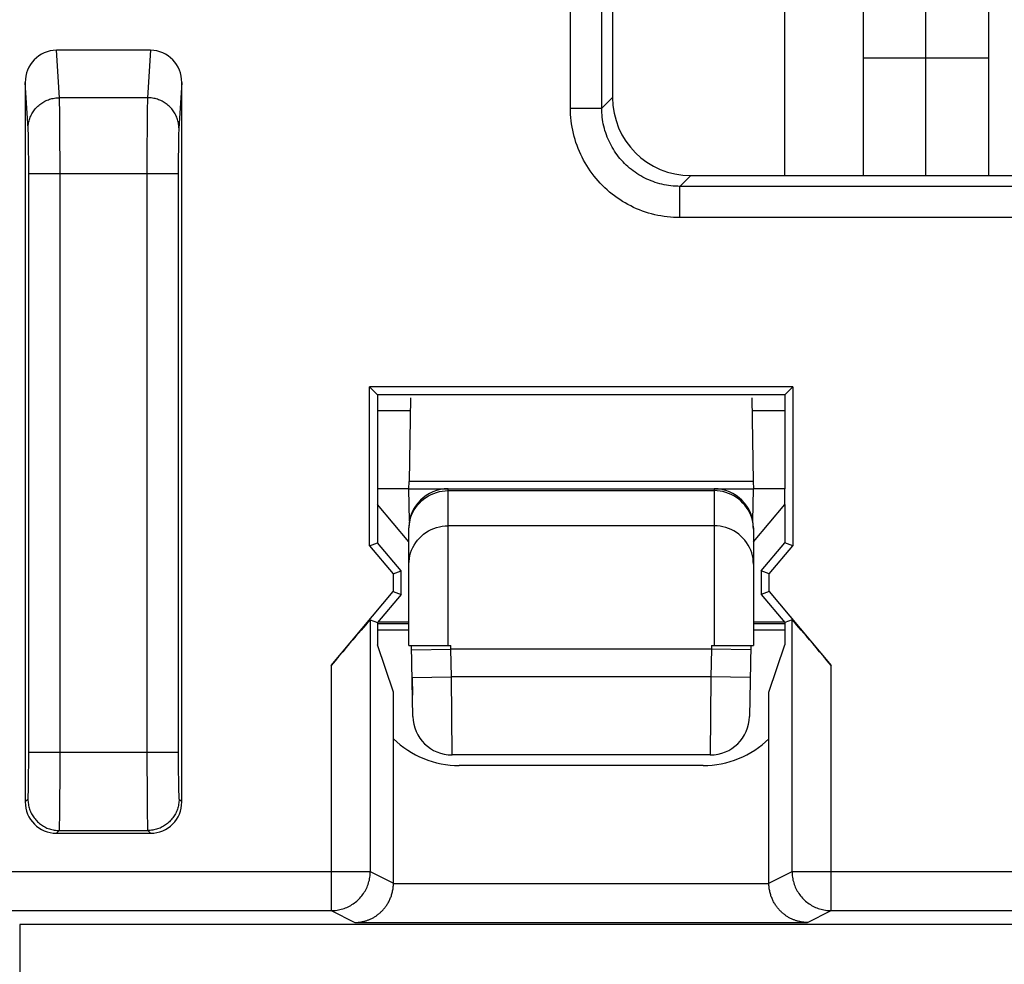
# Model space of a CAD drawing. Units: millimetres. Extents: x -22.4 to 22.5, y -24.7 to 24.3.
# Drawn here: x 10.7 to 17, y -11.5 to -5.5 of the extents above; entities that cross this region are included whole.
import ezdxf

# ---------------------------------------------------------------- set-up
doc = ezdxf.new("R2010")
doc.units = ezdxf.units.MM
doc.header["$LTSCALE"] = 16.335
doc.layers.get('0').update_dxf_attribs({"linetype": 'CONTINUOUS'})
for name, color, linetype in [('ASSI', 7, 'CONTINUOUS'), ('CURVE', 7, 'CONTINUOUS'), ('DRAFT', 7, 'CONTINUOUS'), ('RACCORDO', 7, 'CONTINUOUS')]:
    doc.layers.add(name, color=color, linetype=linetype)

msp = doc.modelspace()

# ---------------------------------------------------------------- linework, layer by layer
at = {"color": 7, "linetype": 'CONTINUOUS'}
for p, q in [((16.1, -4.5967), (16.1, -6.4642)), ((16.9, -4.5967), (16.9, -6.4642)), ((14.5, -5.3654), (14.5, -5.9649)), ((11.5509, -5.6642), (10.9491, -5.6642)), ((16.1, -5.7122), (16.9, -5.7122)), ((10.75, -5.8703), (10.75, -10.4642)), ((11.75, -10.4642), (11.75, -5.8703)), ((14.9993, -6.4642), (18.0007, -6.4642)), ((15.6506, -7.8136), (12.9494, -7.8136)), ((13, -7.8642), (12.9494, -7.8136)), ((12.9494, -8.8288), (12.9494, -7.8136)), ((15.6506, -7.8136), (15.6, -7.8642)), ((15.6506, -7.8136), (15.6506, -8.8288)), ((15.6, -7.8642), (13, -7.8642)), ((13, -7.8642), (13, -8.4642)), ((15.6, -7.8642), (15.6, -8.4642)), ((13, -7.9642), (13.2087, -7.9642)), ((15.3913, -7.9642), (15.6, -7.9642)), ((13, -8.5642), (13, -8.8104)), ((15.6, -8.5642), (15.6, -8.8104)), ((12.9494, -8.8288), (13, -8.8104)), ((12.9494, -8.8288), (13.0994, -9.0076)), ((13.15, -8.9892), (13, -8.8104)), ((15.45, -8.9892), (15.6, -8.8104)), ((15.5006, -9.0076), (15.6506, -8.8288)), ((15.6506, -8.8288), (15.6, -8.8104)), ((13.0994, -9.0076), (13.15, -8.9892)), ((13.15, -9.1392), (13.15, -8.9892)), ((15.5006, -9.0076), (15.45, -8.9892)), ((15.45, -8.9892), (15.45, -9.1392)), ((13.0994, -9.0076), (13.0994, -9.1208)), ((15.5006, -9.1208), (15.5006, -9.0076)), ((12.7037, -9.5923), (13.0994, -9.1208)), ((13.15, -9.1392), (13, -9.3179)), ((13.0994, -9.1208), (13.15, -9.1392)), ((15.5006, -9.1208), (15.45, -9.1392)), ((15.45, -9.1392), (15.6, -9.3179)), ((15.5006, -9.1208), (15.8963, -9.5923)), ((12.9537, -9.3011), (13, -9.3179)), ((15.6463, -9.3011), (15.6, -9.3179)), ((13, -9.3179), (13, -9.4602)), ((13.2, -9.3258), (13, -9.3258)), ((13, -9.3642), (13.2, -9.3642)), ((15.6, -9.3258), (15.4, -9.3258)), ((15.4, -9.3642), (15.6, -9.3642)), ((15.6, -9.3179), (15.6, -9.4602)), ((13.1012, -9.7642), (13, -9.4602)), ((15.4988, -9.7642), (15.6, -9.4602)), ((13.1012, -10.9819), (13.1012, -9.7642)), ((15.4988, -10.9819), (15.4988, -9.7642)), ((15.0785, -10.2319), (13.5215, -10.2319)), ((10.95, -10.6642), (11.55, -10.6642)), ((21.3853, -11.2467), (10.7148, -11.2467))]:
    msp.add_line(p, q, dxfattribs=at)
at = {"color": 250, "linetype": 'CONTINUOUS'}
for p, q in [((14.2316, -6.0335), (14.2316, -5.36)), ((14.4313, -6.0335), (14.4313, -5.3502)), ((10.9688, -5.9668), (10.9491, -5.6642)), ((11.5509, -5.6642), (11.5312, -5.9668)), ((11.75, -5.8703), (11.731, -6.1626)), ((11.5312, -5.9668), (10.9688, -5.9668)), ((10.9692, -5.9758), (10.9688, -5.9668)), ((14.4313, -6.0335), (14.5, -5.9649)), ((10.9695, -5.9866), (10.9692, -5.9758)), ((10.9699, -6.0063), (10.9695, -5.9866)), ((10.9705, -6.0384), (10.9699, -6.0063)), ((11.5298, -6.0215), (11.5291, -6.0668)), ((11.5302, -5.9993), (11.5298, -6.0215)), ((11.5307, -5.981), (11.5302, -5.9993)), ((14.2316, -6.0335), (14.4313, -6.0335)), ((10.9712, -6.0984), (10.9705, -6.0384)), ((11.5291, -6.0668), (11.5284, -6.1454)), ((10.9721, -6.2107), (10.9712, -6.0984)), ((11.5284, -6.1454), (11.5275, -6.2965)), ((10.7696, -6.1756), (10.7693, -6.1685)), ((10.7705, -6.203), (10.7701, -6.1881)), ((10.771, -6.2261), (10.7705, -6.203)), ((10.9727, -6.4031), (10.9721, -6.2107)), ((11.7291, -6.22), (11.7286, -6.2457)), ((11.7295, -6.203), (11.7291, -6.22)), ((11.7299, -6.1881), (11.7295, -6.203)), ((11.7302, -6.1795), (11.7299, -6.1881)), ((10.7716, -6.2598), (10.771, -6.2261)), ((10.7721, -6.3063), (10.7716, -6.2598)), ((11.7286, -6.2457), (11.7281, -6.2902)), ((10.7725, -6.3667), (10.7721, -6.3063)), ((11.5275, -6.2965), (11.5273, -10.2074)), ((11.7276, -6.3489), (11.7273, -6.4218)), ((11.7281, -6.2902), (11.7276, -6.3489)), ((10.7727, -6.4404), (10.7725, -6.3667)), ((10.9724, -10.3111), (10.9727, -6.4031)), ((10.7726, -10.219), (10.7727, -6.4404)), ((10.7728, -6.4498), (11.7272, -6.4498)), ((11.7273, -6.4218), (11.7273, -10.2012)), ((14.9306, -6.5329), (14.9993, -6.4642)), ((18.0694, -6.5329), (14.9306, -6.5329)), ((14.9306, -6.7326), (14.9306, -6.5329)), ((18.0694, -6.7326), (14.9306, -6.7326)), ((12.9537, -9.3011), (12.9537, -10.9081)), ((15.6463, -10.9081), (15.6463, -9.3011)), ((12.7037, -9.5923), (12.7037, -11.1581)), ((15.8963, -11.1581), (15.8963, -9.5923)), ((10.7728, -10.1467), (11.7272, -10.1467)), ((10.7721, -10.2871), (10.7726, -10.219)), ((11.5273, -10.2074), (11.528, -10.3941)), ((11.7273, -10.2012), (11.7277, -10.2707)), ((10.7716, -10.333), (10.7721, -10.2871)), ((11.7277, -10.2707), (11.7283, -10.3257)), ((10.7706, -10.3897), (10.7711, -10.3665)), ((10.7711, -10.3665), (10.7716, -10.333)), ((10.9716, -10.4572), (10.9724, -10.3111)), ((11.7283, -10.3257), (11.7288, -10.3602)), ((11.7288, -10.3602), (11.7293, -10.3842)), ((10.7696, -10.4214), (10.7699, -10.4135)), ((10.7699, -10.4135), (10.7702, -10.4047)), ((10.7702, -10.4047), (10.7706, -10.3897)), ((11.528, -10.3941), (11.5288, -10.5025)), ((11.7293, -10.3842), (11.7297, -10.3999)), ((11.7297, -10.3999), (11.7301, -10.4135)), ((11.7301, -10.4135), (11.7304, -10.4214)), ((11.7304, -10.4214), (11.7307, -10.4282)), ((10.75, -10.4642), (10.7676, -10.4466)), ((10.9708, -10.5331), (10.9716, -10.4572)), ((11.7324, -10.4466), (11.75, -10.4642)), ((10.9702, -10.5767), (10.9708, -10.5331)), ((11.5288, -10.5025), (11.5296, -10.5604)), ((11.5296, -10.5604), (11.5301, -10.5915)), ((10.9693, -10.6159), (10.9697, -10.5982)), ((10.9697, -10.5982), (10.9702, -10.5767)), ((11.5301, -10.5915), (11.5306, -10.6104)), ((11.5306, -10.6104), (11.5309, -10.6209)), ((11.5309, -10.6209), (11.5312, -10.6297)), ((10.95, -10.6642), (10.9676, -10.6466)), ((10.9676, -10.6466), (11.5324, -10.6466)), ((11.5324, -10.6466), (11.55, -10.6642)), ((10.5082, -10.9081), (12.9537, -10.9081)), ((12.9537, -10.9081), (13.1012, -10.9819)), ((15.4988, -10.9819), (15.6463, -10.9081)), ((15.6463, -10.9081), (17.3537, -10.9081)), ((13.1012, -10.9841), (15.4988, -10.9841)), ((10.5061, -11.1581), (12.7037, -11.1581)), ((12.7037, -11.1581), (12.8556, -11.2341)), ((15.7444, -11.2341), (15.8963, -11.1581)), ((15.8963, -11.1581), (17.1037, -11.1581)), ((10.7148, -11.2467), (10.7148, -13.0171)), ((12.8556, -11.2341), (15.7444, -11.2341))]:
    msp.add_line(p, q, dxfattribs=at)
for points in [[(10.7693, -6.1685), (10.7692, -6.1654), (10.769, -6.1626), (10.75, -5.8703)], [(10.7689, -6.16), (10.7691, -6.1522), (10.7696, -6.1445), (10.7704, -6.1368), (10.7716, -6.1291), (10.7731, -6.1215), (10.7749, -6.1139), (10.777, -6.1064), (10.7794, -6.099), (10.7821, -6.0917), (10.7851, -6.0845), (10.7885, -6.0774), (10.7921, -6.0705), (10.796, -6.0637), (10.8001, -6.057), (10.8046, -6.0505), (10.8093, -6.0442), (10.8143, -6.0381), (10.8195, -6.0322), (10.8249, -6.0265), (10.8306, -6.021), (10.8365, -6.0157), (10.8427, -6.0107), (10.849, -6.0059), (10.8555, -6.0013), (10.8622, -5.997), (10.8691, -5.993), (10.8762, -5.9892), (10.8833, -5.9857), (10.8907, -5.9825), (10.8981, -5.9796), (10.9057, -5.977), (10.9134, -5.9746), (10.9211, -5.9726), (10.929, -5.9709), (10.9369, -5.9694), (10.9448, -5.9683), (10.9528, -5.9675), (10.9608, -5.967), (10.9688, -5.9668)], [(11.5312, -5.9668), (11.531, -5.9711), (11.5307, -5.981)], [(11.7311, -6.16), (11.7309, -6.1522), (11.7304, -6.1445), (11.7296, -6.1368), (11.7284, -6.1291), (11.7269, -6.1215), (11.7251, -6.1139), (11.723, -6.1064), (11.7206, -6.099), (11.7179, -6.0917), (11.7149, -6.0845), (11.7115, -6.0774), (11.7079, -6.0705), (11.704, -6.0637), (11.6999, -6.057), (11.6954, -6.0505), (11.6907, -6.0442), (11.6857, -6.0381), (11.6805, -6.0322), (11.6751, -6.0265), (11.6694, -6.021), (11.6635, -6.0157), (11.6573, -6.0107), (11.651, -6.0059), (11.6445, -6.0013), (11.6378, -5.997), (11.6309, -5.993), (11.6238, -5.9892), (11.6167, -5.9857), (11.6093, -5.9825), (11.6019, -5.9796), (11.5943, -5.977), (11.5866, -5.9746), (11.5789, -5.9726), (11.571, -5.9709), (11.5631, -5.9694), (11.5552, -5.9683), (11.5472, -5.9675), (11.5392, -5.967), (11.5312, -5.9668)], [(14.9306, -6.7326), (14.9105, -6.7323), (14.8903, -6.7314), (14.8702, -6.73), (14.85, -6.7279), (14.8298, -6.7253), (14.8097, -6.7221), (14.7897, -6.7183), (14.7698, -6.7139), (14.75, -6.7089), (14.7304, -6.7033), (14.7109, -6.6972), (14.6916, -6.6905), (14.6726, -6.6833), (14.6537, -6.6755), (14.6351, -6.6672), (14.6168, -6.6583), (14.5988, -6.6489), (14.581, -6.639), (14.5636, -6.6286), (14.5464, -6.6177), (14.5296, -6.6063), (14.5131, -6.5944), (14.497, -6.582), (14.4812, -6.5692), (14.4658, -6.5559), (14.4508, -6.5422), (14.4362, -6.528), (14.4221, -6.5134), (14.4083, -6.4984), (14.395, -6.483), (14.3822, -6.4672), (14.3698, -6.4511), (14.3579, -6.4346), (14.3465, -6.4178), (14.3356, -6.4006), (14.3252, -6.3832), (14.3153, -6.3654), (14.3059, -6.3474), (14.297, -6.3291), (14.2887, -6.3105), (14.2809, -6.2917), (14.2737, -6.2726), (14.267, -6.2534), (14.2609, -6.2339), (14.2553, -6.2142), (14.2503, -6.1945), (14.2459, -6.1745), (14.2421, -6.1545), (14.2389, -6.1344), (14.2363, -6.1142), (14.2342, -6.0941), (14.2328, -6.0739), (14.2319, -6.0537), (14.2316, -6.0335)], [(14.9306, -6.5329), (14.9162, -6.5327), (14.9018, -6.5321), (14.8874, -6.531), (14.873, -6.5296), (14.8585, -6.5277), (14.8442, -6.5254), (14.8299, -6.5227), (14.8156, -6.5196), (14.8015, -6.5161), (14.7874, -6.5121), (14.7735, -6.5077), (14.7597, -6.503), (14.7461, -6.4978), (14.7327, -6.4923), (14.7194, -6.4863), (14.7063, -6.48), (14.6934, -6.4733), (14.6807, -6.4662), (14.6683, -6.4588), (14.656, -6.451), (14.644, -6.4429), (14.6322, -6.4344), (14.6207, -6.4255), (14.6094, -6.4164), (14.5984, -6.4069), (14.5877, -6.3971), (14.5773, -6.3869), (14.5672, -6.3765), (14.5573, -6.3658), (14.5478, -6.3548), (14.5387, -6.3435), (14.5298, -6.332), (14.5213, -6.3202), (14.5132, -6.3082), (14.5054, -6.296), (14.498, -6.2835), (14.4909, -6.2708), (14.4842, -6.2579), (14.4779, -6.2448), (14.4719, -6.2316), (14.4664, -6.2181), (14.4612, -6.2045), (14.4565, -6.1907), (14.4521, -6.1768), (14.4481, -6.1628), (14.4446, -6.1486), (14.4415, -6.1344), (14.4388, -6.1201), (14.4365, -6.1057), (14.4346, -6.0913), (14.4331, -6.0768), (14.4321, -6.0624), (14.4315, -6.048), (14.4313, -6.0335)], [(10.7701, -6.1881), (10.7699, -6.1837), (10.7696, -6.1756)], [(11.731, -6.1626), (11.7308, -6.1654), (11.7307, -6.1685), (11.7305, -6.1719), (11.7302, -6.1795)], [(10.7676, -10.4466), (10.7678, -10.4463), (10.7679, -10.4457), (10.7681, -10.4449), (10.7682, -10.4438), (10.7684, -10.4423), (10.7686, -10.4407), (10.7687, -10.4387), (10.7689, -10.4365), (10.769, -10.434), (10.7692, -10.4312), (10.7693, -10.4282), (10.7696, -10.4214)], [(11.7307, -10.4282), (11.7308, -10.4312), (11.731, -10.434), (11.7311, -10.4365), (11.7313, -10.4387), (11.7314, -10.4407), (11.7316, -10.4423), (11.7318, -10.4438), (11.7319, -10.4449), (11.7321, -10.4457), (11.7322, -10.4463), (11.7324, -10.4466)], [(10.7676, -10.4466), (10.7678, -10.4547), (10.7683, -10.4627), (10.7691, -10.4707), (10.7702, -10.4787), (10.7717, -10.4866), (10.7734, -10.4945), (10.7755, -10.5022), (10.7779, -10.5099), (10.7806, -10.5175), (10.7836, -10.525), (10.7869, -10.5323), (10.7905, -10.5395), (10.7944, -10.5466), (10.7986, -10.5535), (10.803, -10.5602), (10.8077, -10.5667), (10.8127, -10.5731), (10.8179, -10.5792), (10.8234, -10.5851), (10.8291, -10.5908), (10.835, -10.5963), (10.8411, -10.6015), (10.8475, -10.6065), (10.854, -10.6112), (10.8607, -10.6156), (10.8676, -10.6198), (10.8747, -10.6237), (10.8819, -10.6273), (10.8892, -10.6306), (10.8967, -10.6336), (10.9043, -10.6363), (10.912, -10.6387), (10.9197, -10.6408), (10.9276, -10.6425), (10.9355, -10.644), (10.9435, -10.6451), (10.9515, -10.6459), (10.9595, -10.6464), (10.9676, -10.6466)], [(11.7324, -10.4466), (11.7322, -10.4547), (11.7317, -10.4627), (11.7309, -10.4707), (11.7298, -10.4787), (11.7283, -10.4866), (11.7266, -10.4945), (11.7245, -10.5022), (11.7221, -10.5099), (11.7194, -10.5175), (11.7164, -10.525), (11.7131, -10.5323), (11.7095, -10.5395), (11.7056, -10.5466), (11.7014, -10.5535), (11.697, -10.5602), (11.6923, -10.5667), (11.6873, -10.5731), (11.6821, -10.5792), (11.6766, -10.5851), (11.6709, -10.5908), (11.665, -10.5963), (11.6589, -10.6015), (11.6525, -10.6065), (11.646, -10.6112), (11.6393, -10.6156), (11.6324, -10.6198), (11.6253, -10.6237), (11.6181, -10.6273), (11.6108, -10.6306), (11.6033, -10.6336), (11.5957, -10.6363), (11.588, -10.6387), (11.5803, -10.6408), (11.5724, -10.6425), (11.5645, -10.644), (11.5565, -10.6451), (11.5485, -10.6459), (11.5405, -10.6464), (11.5324, -10.6466)], [(10.9676, -10.6466), (10.9677, -10.6461), (10.9679, -10.6451), (10.9681, -10.6437), (10.9682, -10.6418), (10.9684, -10.6395), (10.9685, -10.6367), (10.9687, -10.6334), (10.9688, -10.6297), (10.969, -10.6255), (10.9693, -10.6159)], [(11.5312, -10.6297), (11.5313, -10.6334), (11.5315, -10.6367), (11.5316, -10.6395), (11.5318, -10.6418), (11.5319, -10.6437), (11.5321, -10.6451), (11.5323, -10.6461), (11.5324, -10.6466)], [(12.7037, -11.1581), (12.7131, -11.158), (12.7224, -11.1574), (12.7317, -11.1566), (12.741, -11.1553), (12.7502, -11.1538), (12.7593, -11.1519), (12.7684, -11.1496), (12.7774, -11.147), (12.7863, -11.1441), (12.795, -11.1408), (12.8037, -11.1373), (12.8122, -11.1334), (12.8205, -11.1292), (12.8287, -11.1246), (12.8367, -11.1198), (12.8445, -11.1147), (12.8521, -11.1093), (12.8595, -11.1036), (12.8667, -11.0976), (12.8737, -11.0914), (12.8804, -11.0849), (12.8869, -11.0782), (12.8932, -11.0712), (12.8991, -11.064), (12.9048, -11.0566), (12.9102, -11.049), (12.9153, -11.0411), (12.9202, -11.0331), (12.9247, -11.0249), (12.9289, -11.0166), (12.9328, -11.0081), (12.9364, -10.9995), (12.9396, -10.9907), (12.9426, -10.9818), (12.9451, -10.9728), (12.9474, -10.9638), (12.9493, -10.9546), (12.9509, -10.9454), (12.9521, -10.9361), (12.953, -10.9268), (12.9535, -10.9175), (12.9537, -10.9081)], [(15.6463, -10.9081), (15.6465, -10.9175), (15.647, -10.9268), (15.6479, -10.9361), (15.6491, -10.9454), (15.6507, -10.9546), (15.6526, -10.9638), (15.6549, -10.9728), (15.6574, -10.9818), (15.6604, -10.9907), (15.6636, -10.9995), (15.6672, -11.0081), (15.6711, -11.0166), (15.6753, -11.025), (15.6798, -11.0331), (15.6847, -11.0411), (15.6898, -11.049), (15.6952, -11.0566), (15.7009, -11.064), (15.7069, -11.0712), (15.7131, -11.0782), (15.7196, -11.0849), (15.7263, -11.0914), (15.7333, -11.0976), (15.7405, -11.1036), (15.7479, -11.1093), (15.7555, -11.1147), (15.7633, -11.1198), (15.7713, -11.1246), (15.7795, -11.1292), (15.7879, -11.1334), (15.7964, -11.1373), (15.805, -11.1409), (15.8138, -11.1441), (15.8226, -11.147), (15.8316, -11.1496), (15.8407, -11.1519), (15.8498, -11.1538), (15.8591, -11.1553), (15.8683, -11.1566), (15.8776, -11.1574), (15.887, -11.158), (15.8963, -11.1581)]]:
    msp.add_lwpolyline(points, dxfattribs=at)
at = {"color": 7, "linetype": 'CONTINUOUS'}
for points in [[(12.8556, -11.2341), (12.8599, -11.234), (12.8644, -11.2338), (12.8688, -11.2336), (12.8732, -11.2333), (12.8777, -11.2328), (12.8821, -11.2324), (12.8866, -11.2318), (12.8911, -11.2311), (12.8956, -11.2304), (12.9, -11.2295), (12.9045, -11.2286), (12.909, -11.2276), (12.9135, -11.2265), (12.918, -11.2253), (12.9225, -11.224), (12.927, -11.2226), (12.9314, -11.2212), (12.9359, -11.2196), (12.9403, -11.218), (12.9448, -11.2162), (12.9492, -11.2144), (12.9536, -11.2124), (12.958, -11.2104), (12.9623, -11.2083), (12.9667, -11.2061), (12.971, -11.2037), (12.9753, -11.2013), (12.9795, -11.1988), (12.9838, -11.1962), (12.9879, -11.1935), (12.9921, -11.1907), (12.9962, -11.1878), (13.0003, -11.1848), (13.0044, -11.1816), (13.0084, -11.1784), (13.0124, -11.1751), (13.0163, -11.1717), (13.0202, -11.1682), (13.024, -11.1646), (13.0278, -11.1608), (13.0315, -11.157), (13.0352, -11.1531), (13.0388, -11.149), (13.0423, -11.1449), (13.0458, -11.1406), (13.0492, -11.1362), (13.0525, -11.1317), (13.0558, -11.1271), (13.059, -11.1224), (13.0621, -11.1176), (13.0651, -11.1127), (13.068, -11.1077), (13.0709, -11.1025), (13.0736, -11.0972), (13.0763, -11.0919), (13.0788, -11.0864), (13.0813, -11.0808), (13.0836, -11.075), (13.0858, -11.0692), (13.0879, -11.0633), (13.0899, -11.0572), (13.0917, -11.0511), (13.0934, -11.0448), (13.0949, -11.0384), (13.0963, -11.0319), (13.0975, -11.0254), (13.0986, -11.0187), (13.0995, -11.0119), (13.1002, -11.0051), (13.1007, -10.9981), (13.1011, -10.9911), (13.1012, -10.9841)], [(15.7444, -11.2341), (15.74, -11.234), (15.7356, -11.2338), (15.7312, -11.2336), (15.7268, -11.2333), (15.7223, -11.2328), (15.7179, -11.2324), (15.7134, -11.2318), (15.7089, -11.2311), (15.7044, -11.2304), (15.7, -11.2295), (15.6955, -11.2286), (15.691, -11.2276), (15.6865, -11.2265), (15.682, -11.2253), (15.6775, -11.224), (15.673, -11.2226), (15.6686, -11.2212), (15.6641, -11.2196), (15.6597, -11.218), (15.6552, -11.2162), (15.6508, -11.2144), (15.6464, -11.2124), (15.642, -11.2104), (15.6377, -11.2083), (15.6333, -11.2061), (15.629, -11.2037), (15.6247, -11.2013), (15.6205, -11.1988), (15.6162, -11.1962), (15.6121, -11.1935), (15.6079, -11.1907), (15.6038, -11.1878), (15.5997, -11.1848), (15.5956, -11.1816), (15.5916, -11.1784), (15.5876, -11.1751), (15.5837, -11.1717), (15.5798, -11.1682), (15.576, -11.1646), (15.5722, -11.1608), (15.5685, -11.157), (15.5648, -11.1531), (15.5612, -11.149), (15.5577, -11.1449), (15.5542, -11.1406), (15.5508, -11.1362), (15.5475, -11.1317), (15.5442, -11.1271), (15.541, -11.1224), (15.5379, -11.1176), (15.5349, -11.1127), (15.532, -11.1077), (15.5291, -11.1025), (15.5264, -11.0972), (15.5237, -11.0919), (15.5212, -11.0864), (15.5187, -11.0808), (15.5164, -11.075), (15.5142, -11.0692), (15.5121, -11.0633), (15.5101, -11.0572), (15.5083, -11.0511), (15.5066, -11.0448), (15.5051, -11.0384), (15.5037, -11.0319), (15.5025, -11.0254), (15.5014, -11.0187), (15.5005, -11.0119), (15.4998, -11.0051), (15.4993, -10.9981), (15.4989, -10.9911), (15.4988, -10.9841)]]:
    msp.add_lwpolyline(points, dxfattribs=at)
for centre, start, end in [((13.5215, -9.6319), 225.54373, 270), ((15.0785, -9.6319), 270, 314.45627)]:
    msp.add_arc(centre, 0.6, start, end, dxfattribs=at)
for centre, major_axis, ratio, start_param, end_param in [((10.95, -5.8712), (-0.0135, 0.2066), 0.965789, -0.062832, 1.503448), ((11.55, -5.8712), (0.0135, 0.2066), 0.965789, -1.503448, 0.062832), ((15.0007, -5.9635), (0.3545, 0.3545), 0.997265, 2.357564, 3.925621), ((12.7037, -9.5991), (0.25, 0.298), 0.011218, 0.004081, 1.557424), ((15.8963, -9.5991), (-0.25, 0.298), 0.011218, -1.557424, -0.004081), ((10.95, -10.4642), (0.1415, 0.1415), 0.999695, -3.926839, -2.356347), ((11.55, -10.4642), (-0.1415, 0.1415), 0.999695, -3.926839, -2.356347), ((12.8512, -10.9819), (0.2237, -0.1118), 0.99981, 0.454967, 0.463541), ((15.7488, -10.9819), (0.2237, 0.1118), 0.99981, 2.678052, 2.686626)]:
    msp.add_ellipse(centre, major_axis=major_axis, ratio=ratio, start_param=start_param, end_param=end_param, dxfattribs=at)
at = {"layer": 'ASSI', "color": 7, "linetype": 'CONTINUOUS'}
for p, q in [((15.6, -6.4642), (15.6, -4.8968)), ((14.5, -5.3654), (14.5, -5.9649)), ((11.5509, -5.6642), (10.9491, -5.6642)), ((10.75, -5.8703), (10.75, -10.4642)), ((11.75, -10.4642), (11.75, -5.8703)), ((14.9993, -6.4642), (18.0007, -6.4642)), ((15.6506, -7.8136), (12.9494, -7.8136)), ((13, -7.8642), (12.9494, -7.8136)), ((12.9494, -8.8288), (12.9494, -7.8136)), ((15.6506, -7.8136), (15.6, -7.8642)), ((15.6506, -7.8136), (15.6506, -8.8288)), ((15.6, -7.8642), (13, -7.8642)), ((13, -7.8642), (13, -8.4642)), ((15.6, -7.8642), (15.6, -8.4642)), ((13, -8.5642), (13, -8.8104)), ((15.6, -8.5642), (15.6, -8.8104)), ((12.9494, -8.8288), (13, -8.8104)), ((12.9494, -8.8288), (13.0994, -9.0076)), ((13.15, -8.9892), (13, -8.8104)), ((15.45, -8.9892), (15.6, -8.8104)), ((15.5006, -9.0076), (15.6506, -8.8288)), ((15.6506, -8.8288), (15.6, -8.8104)), ((13.0994, -9.0076), (13.15, -8.9892)), ((13.15, -9.1392), (13.15, -8.9892)), ((15.5006, -9.0076), (15.45, -8.9892)), ((15.45, -8.9892), (15.45, -9.1392)), ((13.0994, -9.0076), (13.0994, -9.1208)), ((15.5006, -9.1208), (15.5006, -9.0076)), ((12.7037, -9.5923), (13.0994, -9.1208)), ((13.15, -9.1392), (13, -9.3179)), ((13.0994, -9.1208), (13.15, -9.1392)), ((15.5006, -9.1208), (15.45, -9.1392)), ((15.45, -9.1392), (15.6, -9.3179)), ((15.5006, -9.1208), (15.8963, -9.5923)), ((12.9537, -9.3011), (13, -9.3179)), ((15.6463, -9.3011), (15.6, -9.3179)), ((13, -9.3179), (13, -9.4602)), ((15.6, -9.3179), (15.6, -9.4602)), ((13.1012, -9.7642), (13, -9.4602)), ((15.4988, -9.7642), (15.6, -9.4602)), ((13.1012, -10.9841), (13.1012, -9.7642)), ((15.4988, -10.9841), (15.4988, -9.7642)), ((15.0785, -10.2319), (13.5215, -10.2319)), ((10.95, -10.6642), (11.55, -10.6642)), ((10.5061, -11.1581), (12.7037, -11.1581)), ((15.8963, -11.1581), (17.1037, -11.1581)), ((21.3853, -11.2467), (10.7148, -11.2467)), ((12.8556, -11.2341), (15.7444, -11.2341))]:
    msp.add_line(p, q, dxfattribs=at)
at = {"layer": 'ASSI', "color": 250, "linetype": 'CONTINUOUS'}
for p, q in [((14.2316, -6.0335), (14.2316, -5.36)), ((14.4313, -6.0335), (14.4313, -5.3502)), ((10.9688, -5.9668), (10.9491, -5.6642)), ((11.5509, -5.6642), (11.5312, -5.9668)), ((11.75, -5.8703), (11.731, -6.1626)), ((11.5312, -5.9668), (10.9688, -5.9668)), ((10.9692, -5.9758), (10.9688, -5.9668)), ((14.4313, -6.0335), (14.5, -5.9649)), ((10.9695, -5.9866), (10.9692, -5.9758)), ((10.9699, -6.0063), (10.9695, -5.9866)), ((10.9705, -6.0384), (10.9699, -6.0063)), ((11.5298, -6.0215), (11.5291, -6.0668)), ((11.5302, -5.9993), (11.5298, -6.0215)), ((11.5307, -5.981), (11.5302, -5.9993)), ((14.2316, -6.0335), (14.4313, -6.0335)), ((10.9712, -6.0984), (10.9705, -6.0384)), ((11.5291, -6.0668), (11.5284, -6.1454)), ((10.9721, -6.2107), (10.9712, -6.0984)), ((11.5284, -6.1454), (11.5275, -6.2965)), ((10.7696, -6.1756), (10.7693, -6.1685)), ((10.7705, -6.203), (10.7701, -6.1881)), ((10.771, -6.2261), (10.7705, -6.203)), ((10.9727, -6.4031), (10.9721, -6.2107)), ((11.7291, -6.22), (11.7286, -6.2457)), ((11.7295, -6.203), (11.7291, -6.22)), ((11.7299, -6.1881), (11.7295, -6.203)), ((11.7302, -6.1795), (11.7299, -6.1881)), ((10.7716, -6.2598), (10.771, -6.2261)), ((10.7721, -6.3063), (10.7716, -6.2598)), ((11.7286, -6.2457), (11.7281, -6.2902)), ((10.7725, -6.3667), (10.7721, -6.3063)), ((11.5275, -6.2965), (11.5273, -10.2074)), ((11.7276, -6.3489), (11.7273, -6.4218)), ((11.7281, -6.2902), (11.7276, -6.3489)), ((10.7727, -6.4404), (10.7725, -6.3667)), ((10.9724, -10.3111), (10.9727, -6.4031)), ((10.7726, -10.219), (10.7727, -6.4404)), ((10.7728, -6.4498), (11.7272, -6.4498)), ((11.7273, -6.4218), (11.7273, -10.2012)), ((14.9306, -6.5329), (14.9993, -6.4642)), ((18.0694, -6.5329), (14.9306, -6.5329)), ((14.9306, -6.7326), (14.9306, -6.5329)), ((18.0694, -6.7326), (14.9306, -6.7326)), ((12.9537, -9.3011), (12.9537, -10.9081)), ((15.6463, -10.9081), (15.6463, -9.3011)), ((12.7037, -9.5923), (12.7037, -11.1581)), ((15.8963, -11.1581), (15.8963, -9.5923)), ((10.7728, -10.1467), (11.7272, -10.1467)), ((10.7721, -10.2871), (10.7726, -10.219)), ((11.5273, -10.2074), (11.528, -10.3941)), ((11.7273, -10.2012), (11.7277, -10.2707)), ((10.7716, -10.333), (10.7721, -10.2871)), ((11.7277, -10.2707), (11.7283, -10.3257)), ((10.7706, -10.3897), (10.7711, -10.3665)), ((10.7711, -10.3665), (10.7716, -10.333)), ((10.9716, -10.4572), (10.9724, -10.3111)), ((11.7283, -10.3257), (11.7288, -10.3602)), ((11.7288, -10.3602), (11.7293, -10.3842)), ((10.7696, -10.4214), (10.7699, -10.4135)), ((10.7699, -10.4135), (10.7702, -10.4047)), ((10.7702, -10.4047), (10.7706, -10.3897)), ((11.528, -10.3941), (11.5288, -10.5025)), ((11.7293, -10.3842), (11.7297, -10.3999)), ((11.7297, -10.3999), (11.7301, -10.4135)), ((11.7301, -10.4135), (11.7304, -10.4214)), ((11.7304, -10.4214), (11.7307, -10.4282)), ((10.75, -10.4642), (10.7676, -10.4466)), ((10.9708, -10.5331), (10.9716, -10.4572)), ((11.7324, -10.4466), (11.75, -10.4642)), ((10.9702, -10.5767), (10.9708, -10.5331)), ((11.5288, -10.5025), (11.5296, -10.5604)), ((11.5296, -10.5604), (11.5301, -10.5915)), ((10.9693, -10.6159), (10.9697, -10.5982)), ((10.9697, -10.5982), (10.9702, -10.5767)), ((11.5301, -10.5915), (11.5306, -10.6104)), ((11.5306, -10.6104), (11.5309, -10.6209)), ((11.5309, -10.6209), (11.5312, -10.6297)), ((10.95, -10.6642), (10.9676, -10.6466)), ((10.9676, -10.6466), (11.5324, -10.6466)), ((11.5324, -10.6466), (11.55, -10.6642)), ((10.5082, -10.9081), (12.9537, -10.9081)), ((12.9537, -10.9081), (13.1012, -10.9819)), ((15.4988, -10.9819), (15.6463, -10.9081)), ((15.6463, -10.9081), (17.3537, -10.9081)), ((13.1012, -10.9841), (15.4988, -10.9841)), ((12.7037, -11.1581), (12.8556, -11.2341)), ((15.7444, -11.2341), (15.8963, -11.1581)), ((10.7148, -11.2467), (10.7148, -13.0171))]:
    msp.add_line(p, q, dxfattribs=at)
for points in [[(10.7693, -6.1685), (10.7692, -6.1654), (10.769, -6.1626), (10.75, -5.8703)], [(10.7689, -6.16), (10.7691, -6.1522), (10.7696, -6.1445), (10.7704, -6.1368), (10.7716, -6.1291), (10.7731, -6.1215), (10.7749, -6.1139), (10.777, -6.1064), (10.7794, -6.099), (10.7821, -6.0917), (10.7851, -6.0845), (10.7885, -6.0774), (10.7921, -6.0705), (10.796, -6.0637), (10.8001, -6.057), (10.8046, -6.0505), (10.8093, -6.0442), (10.8143, -6.0381), (10.8195, -6.0322), (10.8249, -6.0265), (10.8306, -6.021), (10.8365, -6.0157), (10.8427, -6.0107), (10.849, -6.0059), (10.8555, -6.0013), (10.8622, -5.997), (10.8691, -5.993), (10.8762, -5.9892), (10.8833, -5.9857), (10.8907, -5.9825), (10.8981, -5.9796), (10.9057, -5.977), (10.9134, -5.9746), (10.9211, -5.9726), (10.929, -5.9709), (10.9369, -5.9694), (10.9448, -5.9683), (10.9528, -5.9675), (10.9608, -5.967), (10.9688, -5.9668)], [(11.5312, -5.9668), (11.531, -5.9711), (11.5307, -5.981)], [(11.7311, -6.16), (11.7309, -6.1522), (11.7304, -6.1445), (11.7296, -6.1368), (11.7284, -6.1291), (11.7269, -6.1215), (11.7251, -6.1139), (11.723, -6.1064), (11.7206, -6.099), (11.7179, -6.0917), (11.7149, -6.0845), (11.7115, -6.0774), (11.7079, -6.0705), (11.704, -6.0637), (11.6999, -6.057), (11.6954, -6.0505), (11.6907, -6.0442), (11.6857, -6.0381), (11.6805, -6.0322), (11.6751, -6.0265), (11.6694, -6.021), (11.6635, -6.0157), (11.6573, -6.0107), (11.651, -6.0059), (11.6445, -6.0013), (11.6378, -5.997), (11.6309, -5.993), (11.6238, -5.9892), (11.6167, -5.9857), (11.6093, -5.9825), (11.6019, -5.9796), (11.5943, -5.977), (11.5866, -5.9746), (11.5789, -5.9726), (11.571, -5.9709), (11.5631, -5.9694), (11.5552, -5.9683), (11.5472, -5.9675), (11.5392, -5.967), (11.5312, -5.9668)], [(14.9306, -6.7326), (14.9105, -6.7323), (14.8903, -6.7314), (14.8702, -6.73), (14.85, -6.7279), (14.8298, -6.7253), (14.8097, -6.7221), (14.7897, -6.7183), (14.7698, -6.7139), (14.75, -6.7089), (14.7304, -6.7033), (14.7109, -6.6972), (14.6916, -6.6905), (14.6726, -6.6833), (14.6537, -6.6755), (14.6351, -6.6672), (14.6168, -6.6583), (14.5988, -6.6489), (14.581, -6.639), (14.5636, -6.6286), (14.5464, -6.6177), (14.5296, -6.6063), (14.5131, -6.5944), (14.497, -6.582), (14.4812, -6.5692), (14.4658, -6.5559), (14.4508, -6.5422), (14.4362, -6.528), (14.4221, -6.5134), (14.4083, -6.4984), (14.395, -6.483), (14.3822, -6.4672), (14.3698, -6.4511), (14.3579, -6.4346), (14.3465, -6.4178), (14.3356, -6.4006), (14.3252, -6.3832), (14.3153, -6.3654), (14.3059, -6.3474), (14.297, -6.3291), (14.2887, -6.3105), (14.2809, -6.2917), (14.2737, -6.2726), (14.267, -6.2534), (14.2609, -6.2339), (14.2553, -6.2142), (14.2503, -6.1945), (14.2459, -6.1745), (14.2421, -6.1545), (14.2389, -6.1344), (14.2363, -6.1142), (14.2342, -6.0941), (14.2328, -6.0739), (14.2319, -6.0537), (14.2316, -6.0335)], [(14.9306, -6.5329), (14.9162, -6.5327), (14.9018, -6.5321), (14.8874, -6.531), (14.873, -6.5296), (14.8585, -6.5277), (14.8442, -6.5254), (14.8299, -6.5227), (14.8156, -6.5196), (14.8015, -6.5161), (14.7874, -6.5121), (14.7735, -6.5077), (14.7597, -6.503), (14.7461, -6.4978), (14.7327, -6.4923), (14.7194, -6.4863), (14.7063, -6.48), (14.6934, -6.4733), (14.6807, -6.4662), (14.6683, -6.4588), (14.656, -6.451), (14.644, -6.4429), (14.6322, -6.4344), (14.6207, -6.4255), (14.6094, -6.4164), (14.5984, -6.4069), (14.5877, -6.3971), (14.5773, -6.3869), (14.5672, -6.3765), (14.5573, -6.3658), (14.5478, -6.3548), (14.5387, -6.3435), (14.5298, -6.332), (14.5213, -6.3202), (14.5132, -6.3082), (14.5054, -6.296), (14.498, -6.2835), (14.4909, -6.2708), (14.4842, -6.2579), (14.4779, -6.2448), (14.4719, -6.2316), (14.4664, -6.2181), (14.4612, -6.2045), (14.4565, -6.1907), (14.4521, -6.1768), (14.4481, -6.1628), (14.4446, -6.1486), (14.4415, -6.1344), (14.4388, -6.1201), (14.4365, -6.1057), (14.4346, -6.0913), (14.4331, -6.0768), (14.4321, -6.0624), (14.4315, -6.048), (14.4313, -6.0335)], [(10.7701, -6.1881), (10.7699, -6.1837), (10.7696, -6.1756)], [(11.731, -6.1626), (11.7308, -6.1654), (11.7307, -6.1685), (11.7305, -6.1719), (11.7302, -6.1795)], [(10.7676, -10.4466), (10.7678, -10.4463), (10.7679, -10.4457), (10.7681, -10.4449), (10.7682, -10.4438), (10.7684, -10.4423), (10.7686, -10.4407), (10.7687, -10.4387), (10.7689, -10.4365), (10.769, -10.434), (10.7692, -10.4312), (10.7693, -10.4282), (10.7696, -10.4214)], [(11.7307, -10.4282), (11.7308, -10.4312), (11.731, -10.434), (11.7311, -10.4365), (11.7313, -10.4387), (11.7314, -10.4407), (11.7316, -10.4423), (11.7318, -10.4438), (11.7319, -10.4449), (11.7321, -10.4457), (11.7322, -10.4463), (11.7324, -10.4466)], [(10.7676, -10.4466), (10.7678, -10.4547), (10.7683, -10.4627), (10.7691, -10.4707), (10.7702, -10.4787), (10.7717, -10.4866), (10.7734, -10.4945), (10.7755, -10.5022), (10.7779, -10.5099), (10.7806, -10.5175), (10.7836, -10.525), (10.7869, -10.5323), (10.7905, -10.5395), (10.7944, -10.5466), (10.7986, -10.5535), (10.803, -10.5602), (10.8077, -10.5667), (10.8127, -10.5731), (10.8179, -10.5792), (10.8234, -10.5851), (10.8291, -10.5908), (10.835, -10.5963), (10.8411, -10.6015), (10.8475, -10.6065), (10.854, -10.6112), (10.8607, -10.6156), (10.8676, -10.6198), (10.8747, -10.6237), (10.8819, -10.6273), (10.8892, -10.6306), (10.8967, -10.6336), (10.9043, -10.6363), (10.912, -10.6387), (10.9197, -10.6408), (10.9276, -10.6425), (10.9355, -10.644), (10.9435, -10.6451), (10.9515, -10.6459), (10.9595, -10.6464), (10.9676, -10.6466)], [(11.7324, -10.4466), (11.7322, -10.4547), (11.7317, -10.4627), (11.7309, -10.4707), (11.7298, -10.4787), (11.7283, -10.4866), (11.7266, -10.4945), (11.7245, -10.5022), (11.7221, -10.5099), (11.7194, -10.5175), (11.7164, -10.525), (11.7131, -10.5323), (11.7095, -10.5395), (11.7056, -10.5466), (11.7014, -10.5535), (11.697, -10.5602), (11.6923, -10.5667), (11.6873, -10.5731), (11.6821, -10.5792), (11.6766, -10.5851), (11.6709, -10.5908), (11.665, -10.5963), (11.6589, -10.6015), (11.6525, -10.6065), (11.646, -10.6112), (11.6393, -10.6156), (11.6324, -10.6198), (11.6253, -10.6237), (11.6181, -10.6273), (11.6108, -10.6306), (11.6033, -10.6336), (11.5957, -10.6363), (11.588, -10.6387), (11.5803, -10.6408), (11.5724, -10.6425), (11.5645, -10.644), (11.5565, -10.6451), (11.5485, -10.6459), (11.5405, -10.6464), (11.5324, -10.6466)], [(10.9676, -10.6466), (10.9677, -10.6461), (10.9679, -10.6451), (10.9681, -10.6437), (10.9682, -10.6418), (10.9684, -10.6395), (10.9685, -10.6367), (10.9687, -10.6334), (10.9688, -10.6297), (10.969, -10.6255), (10.9693, -10.6159)], [(11.5312, -10.6297), (11.5313, -10.6334), (11.5315, -10.6367), (11.5316, -10.6395), (11.5318, -10.6418), (11.5319, -10.6437), (11.5321, -10.6451), (11.5323, -10.6461), (11.5324, -10.6466)], [(12.7037, -11.1581), (12.7131, -11.158), (12.7224, -11.1574), (12.7317, -11.1566), (12.741, -11.1553), (12.7502, -11.1538), (12.7593, -11.1519), (12.7684, -11.1496), (12.7774, -11.147), (12.7863, -11.1441), (12.795, -11.1408), (12.8037, -11.1373), (12.8122, -11.1334), (12.8205, -11.1292), (12.8287, -11.1246), (12.8367, -11.1198), (12.8445, -11.1147), (12.8521, -11.1093), (12.8595, -11.1036), (12.8667, -11.0976), (12.8737, -11.0914), (12.8804, -11.0849), (12.8869, -11.0782), (12.8932, -11.0712), (12.8991, -11.064), (12.9048, -11.0566), (12.9102, -11.049), (12.9153, -11.0411), (12.9202, -11.0331), (12.9247, -11.0249), (12.9289, -11.0166), (12.9328, -11.0081), (12.9364, -10.9995), (12.9396, -10.9907), (12.9426, -10.9818), (12.9451, -10.9728), (12.9474, -10.9638), (12.9493, -10.9546), (12.9509, -10.9454), (12.9521, -10.9361), (12.953, -10.9268), (12.9535, -10.9175), (12.9537, -10.9081)]]:
    msp.add_lwpolyline(points, dxfattribs=at)
at = {"layer": 'ASSI', "color": 7, "linetype": 'CONTINUOUS'}
for points in [[(15.6463, -10.9081), (15.6465, -10.9175), (15.647, -10.9268), (15.6479, -10.9361), (15.6491, -10.9454), (15.6507, -10.9546), (15.6526, -10.9638), (15.6549, -10.9728), (15.6574, -10.9818), (15.6604, -10.9907), (15.6636, -10.9995), (15.6672, -11.0081), (15.6711, -11.0166), (15.6753, -11.025), (15.6798, -11.0331), (15.6847, -11.0411), (15.6898, -11.049), (15.6952, -11.0566), (15.7009, -11.064), (15.7069, -11.0712), (15.7131, -11.0782), (15.7196, -11.0849), (15.7263, -11.0914), (15.7333, -11.0976), (15.7405, -11.1036), (15.7479, -11.1093), (15.7555, -11.1147), (15.7633, -11.1198), (15.7713, -11.1246), (15.7795, -11.1292), (15.7879, -11.1334), (15.7964, -11.1373), (15.805, -11.1409), (15.8138, -11.1441), (15.8226, -11.147), (15.8316, -11.1496), (15.8407, -11.1519), (15.8498, -11.1538), (15.8591, -11.1553), (15.8683, -11.1566), (15.8776, -11.1574), (15.887, -11.158), (15.8963, -11.1581)], [(12.8556, -11.2341), (12.8599, -11.234), (12.8644, -11.2338), (12.8688, -11.2336), (12.8732, -11.2333), (12.8777, -11.2328), (12.8821, -11.2324), (12.8866, -11.2318), (12.8911, -11.2311), (12.8956, -11.2304), (12.9, -11.2295), (12.9045, -11.2286), (12.909, -11.2276), (12.9135, -11.2265), (12.918, -11.2253), (12.9225, -11.224), (12.927, -11.2226), (12.9314, -11.2212), (12.9359, -11.2196), (12.9403, -11.218), (12.9448, -11.2162), (12.9492, -11.2144), (12.9536, -11.2124), (12.958, -11.2104), (12.9623, -11.2083), (12.9667, -11.2061), (12.971, -11.2037), (12.9753, -11.2013), (12.9795, -11.1988), (12.9838, -11.1962), (12.9879, -11.1935), (12.9921, -11.1907), (12.9962, -11.1878), (13.0003, -11.1848), (13.0044, -11.1816), (13.0084, -11.1784), (13.0124, -11.1751), (13.0163, -11.1717), (13.0202, -11.1682), (13.024, -11.1646), (13.0278, -11.1608), (13.0315, -11.157), (13.0352, -11.1531), (13.0388, -11.149), (13.0423, -11.1449), (13.0458, -11.1406), (13.0492, -11.1362), (13.0525, -11.1317), (13.0558, -11.1271), (13.059, -11.1224), (13.0621, -11.1176), (13.0651, -11.1127), (13.068, -11.1077), (13.0709, -11.1025), (13.0736, -11.0972), (13.0763, -11.0919), (13.0788, -11.0864), (13.0813, -11.0808), (13.0836, -11.075), (13.0858, -11.0692), (13.0879, -11.0633), (13.0899, -11.0572), (13.0917, -11.0511), (13.0934, -11.0448), (13.0949, -11.0384), (13.0963, -11.0319), (13.0975, -11.0254), (13.0986, -11.0188), (13.0994, -11.0121), (13.1002, -11.0051), (13.1007, -10.9977), (13.1011, -10.99), (13.1012, -10.9819)], [(15.7444, -11.2341), (15.74, -11.234), (15.7356, -11.2338), (15.7312, -11.2336), (15.7268, -11.2333), (15.7223, -11.2328), (15.7179, -11.2324), (15.7134, -11.2318), (15.7089, -11.2311), (15.7044, -11.2304), (15.7, -11.2295), (15.6955, -11.2286), (15.691, -11.2276), (15.6865, -11.2265), (15.682, -11.2253), (15.6775, -11.224), (15.673, -11.2226), (15.6686, -11.2212), (15.6641, -11.2196), (15.6597, -11.218), (15.6552, -11.2162), (15.6508, -11.2144), (15.6464, -11.2124), (15.642, -11.2104), (15.6377, -11.2083), (15.6333, -11.2061), (15.629, -11.2037), (15.6247, -11.2013), (15.6205, -11.1988), (15.6162, -11.1962), (15.6121, -11.1935), (15.6079, -11.1907), (15.6038, -11.1878), (15.5997, -11.1848), (15.5956, -11.1816), (15.5916, -11.1784), (15.5876, -11.1751), (15.5837, -11.1717), (15.5798, -11.1682), (15.576, -11.1646), (15.5722, -11.1608), (15.5685, -11.157), (15.5648, -11.1531), (15.5612, -11.149), (15.5577, -11.1449), (15.5542, -11.1406), (15.5508, -11.1362), (15.5475, -11.1317), (15.5442, -11.1271), (15.541, -11.1224), (15.5379, -11.1176), (15.5349, -11.1127), (15.532, -11.1077), (15.5291, -11.1025), (15.5264, -11.0972), (15.5237, -11.0919), (15.5212, -11.0864), (15.5187, -11.0808), (15.5164, -11.075), (15.5142, -11.0692), (15.5121, -11.0633), (15.5101, -11.0572), (15.5083, -11.0511), (15.5066, -11.0448), (15.5051, -11.0384), (15.5037, -11.0319), (15.5025, -11.0254), (15.5014, -11.0187), (15.5005, -11.0119), (15.4998, -11.0051), (15.4993, -10.9981), (15.4989, -10.9911), (15.4988, -10.9841)]]:
    msp.add_lwpolyline(points, dxfattribs=at)
for centre, start, end in [((13.5215, -9.6319), 225.54373, 270), ((15.0785, -9.6319), 270, 314.45627)]:
    msp.add_arc(centre, 0.6, start, end, dxfattribs=at)
for centre, major_axis, ratio, start_param, end_param in [((10.95, -5.8712), (-0.0135, 0.2066), 0.965789, -0.062832, 1.503448), ((11.55, -5.8712), (0.0135, 0.2066), 0.965789, -1.503448, 0.062832), ((15.0007, -5.9635), (0.3545, 0.3545), 0.997265, 2.357564, 3.925621), ((12.7037, -9.5991), (0.25, 0.298), 0.011218, 0.004081, 1.557424), ((15.8963, -9.5991), (-0.25, 0.298), 0.011218, -1.557424, -0.004081), ((10.95, -10.4642), (0.1415, 0.1415), 0.999695, -3.926839, -2.356347), ((11.55, -10.4642), (-0.1415, 0.1415), 0.999695, -3.926839, -2.356347)]:
    msp.add_ellipse(centre, major_axis=major_axis, ratio=ratio, start_param=start_param, end_param=end_param, dxfattribs=at)
at = {"layer": 'CURVE', "color": 7, "linetype": 'CONTINUOUS'}
for p, q in [((16.5, -6.4642), (16.5, -4.4125)), ((13.221, -9.6685), (13.223, -9.7832))]:
    msp.add_line(p, q, dxfattribs=at)
at = {"layer": 'DRAFT', "color": 7, "linetype": 'CONTINUOUS'}
for p, q in [((13.2, -8.4642), (13.2008, -8.4188)), ((15.3992, -8.4188), (15.4, -8.4642)), ((13.2, -8.4642), (13, -8.4642)), ((13, -8.4642), (13, -8.5642)), ((15.6, -8.4642), (15.4, -8.4642)), ((15.6, -8.5642), (15.6, -8.4642)), ((13.2, -8.8025), (13, -8.5642)), ((15.4, -8.8025), (15.6, -8.5642)), ((13.0032, -9.3142), (13.2, -9.3142)), ((15.4, -9.3142), (15.5968, -9.3142))]:
    msp.add_line(p, q, dxfattribs=at)
at = {"layer": 'RACCORDO', "color": 7, "linetype": 'CONTINUOUS'}
for p, q in [((13.2101, -7.8837), (13.2008, -8.4188)), ((15.3899, -7.8837), (15.3992, -8.4188)), ((13.2, -8.4642), (15.4, -8.4642)), ((13.2036, -8.6718), (13.2, -8.4642)), ((15.3964, -8.6718), (15.4, -8.4642)), ((13.2, -9.4642), (13.2, -8.7142)), ((15.4, -8.7142), (15.4, -9.4642)), ((13.2, -9.4642), (13.4676, -9.4642)), ((13.2254, -9.9185), (13.2175, -9.4642)), ((15.1324, -9.4642), (15.4, -9.4642)), ((15.3825, -9.4642), (15.3746, -9.9185)), ((15.1247, -10.1642), (13.4753, -10.1642))]:
    msp.add_line(p, q, dxfattribs=at)
at = {"layer": 'RACCORDO', "color": 250, "linetype": 'CONTINUOUS'}
for p, q in [((15.3992, -8.4188), (13.2008, -8.4188)), ((13.45, -9.4642), (13.45, -8.4642)), ((13.45, -8.4763), (15.15, -8.4763)), ((15.15, -8.4642), (15.15, -9.4642)), ((15.15, -8.7003), (13.45, -8.7003)), ((13.2179, -9.4925), (13.4679, -9.4881)), ((13.4679, -9.4881), (13.4676, -9.4642)), ((15.1321, -9.4881), (13.4679, -9.4881)), ((13.471, -9.6642), (13.4679, -9.4881)), ((15.1321, -9.4881), (15.129, -9.6642)), ((15.1324, -9.4642), (15.1321, -9.4881)), ((15.3821, -9.4925), (15.1321, -9.4881)), ((13.221, -9.6685), (13.471, -9.6642)), ((15.129, -9.6642), (13.471, -9.6642)), ((13.4753, -10.1642), (13.471, -9.6642)), ((15.129, -9.6642), (15.1247, -10.1642)), ((15.379, -9.6685), (15.129, -9.6642))]:
    msp.add_line(p, q, dxfattribs=at)
for points in [[(13.2, -8.7225), (13.2007, -8.7041), (13.2028, -8.6858), (13.2063, -8.6678), (13.2111, -8.65), (13.2173, -8.6326), (13.2248, -8.6157), (13.2335, -8.5994), (13.2434, -8.5839), (13.2545, -8.569), (13.2667, -8.5551), (13.28, -8.5421), (13.2941, -8.5301), (13.3092, -8.5191), (13.325, -8.5093), (13.3415, -8.5007), (13.3587, -8.4934), (13.3763, -8.4873), (13.3944, -8.4825), (13.4127, -8.4791), (13.4313, -8.477), (13.45, -8.4763)], [(15.4, -8.7225), (15.3993, -8.7041), (15.3972, -8.6858), (15.3937, -8.6678), (15.3889, -8.65), (15.3827, -8.6326), (15.3752, -8.6157), (15.3665, -8.5994), (15.3566, -8.5839), (15.3455, -8.569), (15.3333, -8.5551), (15.32, -8.5421), (15.3059, -8.5301), (15.2908, -8.5191), (15.275, -8.5093), (15.2585, -8.5007), (15.2413, -8.4934), (15.2237, -8.4873), (15.2056, -8.4825), (15.1873, -8.4791), (15.1687, -8.477), (15.15, -8.4763)], [(13.2, -8.9465), (13.2007, -8.9281), (13.2028, -8.9098), (13.2063, -8.8917), (13.2111, -8.8739), (13.2173, -8.8565), (13.2248, -8.8397), (13.2335, -8.8234), (13.2434, -8.8078), (13.2545, -8.793), (13.2667, -8.779), (13.28, -8.766), (13.2941, -8.754), (13.3092, -8.7431), (13.325, -8.7333), (13.3415, -8.7247), (13.3587, -8.7173), (13.3763, -8.7112), (13.3944, -8.7064), (13.4127, -8.703), (13.4313, -8.701), (13.45, -8.7003)], [(15.4, -8.9465), (15.3993, -8.9281), (15.3972, -8.9098), (15.3937, -8.8917), (15.3889, -8.8739), (15.3827, -8.8565), (15.3752, -8.8397), (15.3665, -8.8234), (15.3566, -8.8078), (15.3455, -8.793), (15.3333, -8.779), (15.32, -8.766), (15.3059, -8.754), (15.2908, -8.7431), (15.275, -8.7333), (15.2585, -8.7247), (15.2413, -8.7173), (15.2237, -8.7112), (15.2056, -8.7064), (15.1873, -8.703), (15.1687, -8.701), (15.15, -8.7003)]]:
    msp.add_lwpolyline(points, dxfattribs=at)
at = {"layer": 'RACCORDO', "color": 7, "linetype": 'CONTINUOUS'}
for centre, start, end in [((13.45, -8.7142), 90, 180), ((15.15, -8.7142), 0, 90), ((13.4753, -9.9142), 181, 270), ((15.1247, -9.9142), 270, 359)]:
    msp.add_arc(centre, 0.25, start, end, dxfattribs=at)

doc.saveas('drawing.dxf')
